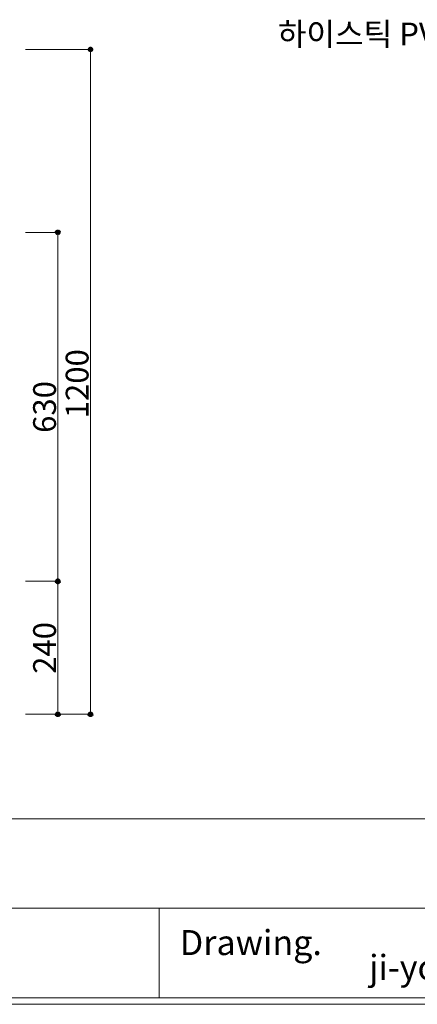
# Model space of a CAD drawing. Units: inches. Extents: x 85 to 875, y 0 to 560.
# Drawn here: x 584 to 692, y 0 to 266 of the extents above; entities that cross this region are included whole.
import ezdxf

# ---------------------------------------------------------------- set-up
doc = ezdxf.new("R2010")
doc.units = ezdxf.units.IN
doc.header["$MEASUREMENT"] = 0
doc.layers.add('CADPOWER', color=7, linetype='Continuous')

# ---------------------------------------------------------------- blocks, each defined once
blk = doc.blocks.new('block 4')
at = {"lineweight": 0}
blk.add_lwpolyline([(873.16, 1.41), (86.84, 1.41)], dxfattribs=at)
blk = doc.blocks.new('block 5')
at = {"lineweight": 0}
blk.add_lwpolyline([(86.84, 49.83), (873.16, 49.83)], dxfattribs=at)
blk = doc.blocks.new('block 6')
at = {"lineweight": 0}
blk.add_lwpolyline([(874.96, -0.36), (85.08, -0.36)], dxfattribs=at)
blk = doc.blocks.new('block 7')
at = {"lineweight": 0}
blk.add_lwpolyline([(85.08, -0.36), (874.96, -0.36)], dxfattribs=at)
blk = doc.blocks.new('block 8')
at = {"lineweight": 0}
blk.add_lwpolyline([(86.84, 1.41), (857.43, 1.41)], dxfattribs=at)
blk = doc.blocks.new('block 9')
at = {"lineweight": 0}
blk.add_lwpolyline([(825.56, 1.41), (86.84, 1.41)], dxfattribs=at)
blk = doc.blocks.new('block 10')
at = {"lineweight": 0}
blk.add_lwpolyline([(622.03, 25.62), (366.83, 25.62)], dxfattribs=at)
blk = doc.blocks.new('block 536')
at = {"color": 7, "insert": (678.85, 6.25), "char_height": 6.7605, "attachment_point": 7}
blk.add_mtext('\\fAdobe Myungjo Std M|b0|i0|c0|p34;\\W1;ji-yoon,han', dxfattribs=at)
blk = doc.blocks.new('block 537')
at = {"lineweight": 0}
blk.add_lwpolyline([(873.16, 25.62), (622.03, 25.62)], dxfattribs=at)
blk = doc.blocks.new('block 576')
at = {"color": 7, "insert": (627.61, 12.96), "char_height": 6.7605, "attachment_point": 7}
blk.add_mtext('\\fAdobe Myungjo Std M|b0|i0|c0|p34;\\W1;Drawing.', dxfattribs=at)
blk = doc.blocks.new('block 577')
at = {"lineweight": 0}
blk.add_lwpolyline([(622.03, 25.62), (622.03, 1.41)], dxfattribs=at)
blk = doc.blocks.new('block 2870')
at = {"lineweight": 0}
blk.add_lwpolyline([(603.43, 257.86), (603.43, 78.08)], dxfattribs=at)
blk = doc.blocks.new('block 2871')
at = {"lineweight": 0}
blk.add_lwpolyline([(594.62, 257.86), (585.86, 257.86)], dxfattribs=at)
blk = doc.blocks.new('block 2872')
at = {"lineweight": 0}
blk.add_lwpolyline([(585.92, 257.86), (603.54, 257.86)], dxfattribs=at)
blk = doc.blocks.new('block 2873')
at = {"lineweight": 0}
blk.add_lwpolyline([(585.92, 78.08), (603.54, 78.08)], dxfattribs=at)
blk = doc.blocks.new('block 2874')
at = {"lineweight": 0}
blk.add_lwpolyline([(603.43, 257.86), (603.43, 78.08)], dxfattribs=at)
blk = doc.blocks.new('block 2876')
at = {"color": 7, "lineweight": 80}
blk.add_open_spline([(603.43, 257.58), (603.58, 257.58), (603.71, 257.71), (603.71, 257.86), (603.71, 258.01), (603.58, 258.13), (603.43, 258.13), (603.28, 258.13), (603.16, 258.01), (603.16, 257.86), (603.16, 257.71), (603.28, 257.58), (603.43, 257.58)], degree=3, knots=[0, 0, 0, 0, 1, 1, 1, 2, 2, 2, 3, 3, 3, 4, 4, 4, 4], dxfattribs=at)
blk = doc.blocks.new('block 2875')
blk.add_blockref('block 2876', (0, 0))
blk = doc.blocks.new('block 2878')
at = {"color": 7, "lineweight": 80}
blk.add_open_spline([(603.43, 78.35), (603.28, 78.35), (603.16, 78.23), (603.16, 78.08), (603.16, 77.93), (603.28, 77.8), (603.43, 77.8), (603.58, 77.8), (603.71, 77.93), (603.71, 78.08), (603.71, 78.23), (603.58, 78.35), (603.43, 78.35)], degree=3, knots=[0, 0, 0, 0, 1, 1, 1, 2, 2, 2, 3, 3, 3, 4, 4, 4, 4], dxfattribs=at)
blk = doc.blocks.new('block 2877')
blk.add_blockref('block 2878', (0, 0))
blk = doc.blocks.new('block 2879')
at = {"lineweight": 0}
blk.add_lwpolyline([(585.86, 114.04), (594.73, 114.04)], dxfattribs=at)
blk = doc.blocks.new('block 2880')
at = {"lineweight": 0}
blk.add_lwpolyline([(585.86, 208.42), (594.73, 208.42)], dxfattribs=at)
blk = doc.blocks.new('block 2881')
at = {"lineweight": 0}
blk.add_lwpolyline([(594.62, 114.04), (594.62, 208.42)], dxfattribs=at)
blk = doc.blocks.new('block 2883')
at = {"color": 7, "lineweight": 80}
blk.add_open_spline([(594.62, 114.31), (594.47, 114.31), (594.34, 114.19), (594.34, 114.04), (594.34, 113.88), (594.47, 113.76), (594.62, 113.76), (594.77, 113.76), (594.89, 113.88), (594.89, 114.04), (594.89, 114.19), (594.77, 114.31), (594.62, 114.31)], degree=3, knots=[0, 0, 0, 0, 1, 1, 1, 2, 2, 2, 3, 3, 3, 4, 4, 4, 4], dxfattribs=at)
blk = doc.blocks.new('block 2882')
blk.add_blockref('block 2883', (0, 0))
blk = doc.blocks.new('block 2885')
at = {"color": 7, "lineweight": 80}
blk.add_open_spline([(594.62, 208.14), (594.77, 208.14), (594.89, 208.27), (594.89, 208.42), (594.89, 208.57), (594.77, 208.69), (594.62, 208.69), (594.47, 208.69), (594.34, 208.57), (594.34, 208.42), (594.34, 208.27), (594.47, 208.14), (594.62, 208.14)], degree=3, knots=[0, 0, 0, 0, 1, 1, 1, 2, 2, 2, 3, 3, 3, 4, 4, 4, 4], dxfattribs=at)
blk = doc.blocks.new('block 2884')
blk.add_blockref('block 2885', (0, 0))
blk = doc.blocks.new('block 2886')
at = {"lineweight": 0}
blk.add_lwpolyline([(585.86, 78.08), (594.73, 78.08)], dxfattribs=at)
blk = doc.blocks.new('block 2887')
at = {"lineweight": 0}
blk.add_lwpolyline([(585.86, 114.04), (594.73, 114.04)], dxfattribs=at)
blk = doc.blocks.new('block 2888')
at = {"lineweight": 0}
blk.add_lwpolyline([(594.62, 78.08), (594.62, 114.04)], dxfattribs=at)
blk = doc.blocks.new('block 2890')
at = {"color": 7, "lineweight": 80}
blk.add_open_spline([(594.62, 78.35), (594.47, 78.35), (594.34, 78.23), (594.34, 78.08), (594.34, 77.93), (594.47, 77.8), (594.62, 77.8), (594.77, 77.8), (594.89, 77.93), (594.89, 78.08), (594.89, 78.23), (594.77, 78.35), (594.62, 78.35)], degree=3, knots=[0, 0, 0, 0, 1, 1, 1, 2, 2, 2, 3, 3, 3, 4, 4, 4, 4], dxfattribs=at)
blk = doc.blocks.new('block 2889')
blk.add_blockref('block 2890', (0, 0))
blk = doc.blocks.new('block 2892')
at = {"color": 7, "lineweight": 80}
blk.add_open_spline([(594.62, 113.76), (594.77, 113.76), (594.89, 113.88), (594.89, 114.04), (594.89, 114.19), (594.77, 114.31), (594.62, 114.31), (594.47, 114.31), (594.34, 114.19), (594.34, 114.04), (594.34, 113.88), (594.47, 113.76), (594.62, 113.76)], degree=3, knots=[0, 0, 0, 0, 1, 1, 1, 2, 2, 2, 3, 3, 3, 4, 4, 4, 4], dxfattribs=at)
blk = doc.blocks.new('block 2891')
blk.add_blockref('block 2892', (0, 0))
blk = doc.blocks.new('block 2893')
at = {"color": 7, "insert": (594.1, 89.02), "char_height": 6.1689, "attachment_point": 7, "rotation": 90}
blk.add_mtext('\\fGulim|b0|i0|c0|p34;\\W1;240', dxfattribs=at)
blk = doc.blocks.new('block 2894')
at = {"color": 7, "insert": (594.1, 154.19), "char_height": 6.1689, "attachment_point": 7, "rotation": 90}
blk.add_mtext('\\fGulim|b0|i0|c0|p34;\\W1;630', dxfattribs=at)
blk = doc.blocks.new('block 2895')
at = {"color": 7, "insert": (602.91, 158.14), "char_height": 6.1689, "attachment_point": 7, "rotation": 90}
blk.add_mtext('\\fGulim|b0|i0|c0|p34;\\W1;1200', dxfattribs=at)
blk = doc.blocks.new('block 3463')
at = {"color": 7, "insert": (654.13, 258.97), "char_height": 6.1689, "attachment_point": 7}
blk.add_mtext('\\fGulim|b0|i0|c0|p34;\\W1;하이스틱 PVC PIPE', dxfattribs=at)
blk = doc.blocks.new('block 3478')
at = {"layer": 'CADPOWER', "lineweight": 0}
blk.add_lwpolyline([(86.84, 1.41), (873.16, 1.41)], dxfattribs=at)
blk = doc.blocks.new('block 3479')
at = {"layer": 'CADPOWER', "lineweight": 0}
blk.add_lwpolyline([(86.84, 1.41), (825.56, 1.41)], dxfattribs=at)

msp = doc.modelspace()

# ---------------------------------------------------------------- block references
for name in ['block 3463', 'block 2871', 'block 2872', 'block 2875', 'block 2870', 'block 2874', 'block 2880', 'block 2884', 'block 2881', 'block 2895', 'block 2894', 'block 2879', 'block 2887', 'block 2882', 'block 2891', 'block 2888', 'block 2893', 'block 2886', 'block 2873', 'block 2889', 'block 2877', 'block 5', 'block 10', 'block 537', 'block 577', 'block 576', 'block 536', 'block 4', 'block 8', 'block 9', 'block 6', 'block 7']:
    msp.add_blockref(name, (0, 0))
at = {"layer": 'CADPOWER'}
for name in ['block 3478', 'block 3479']:
    msp.add_blockref(name, (0, 0), dxfattribs=at)

doc.saveas('drawing.dxf')
